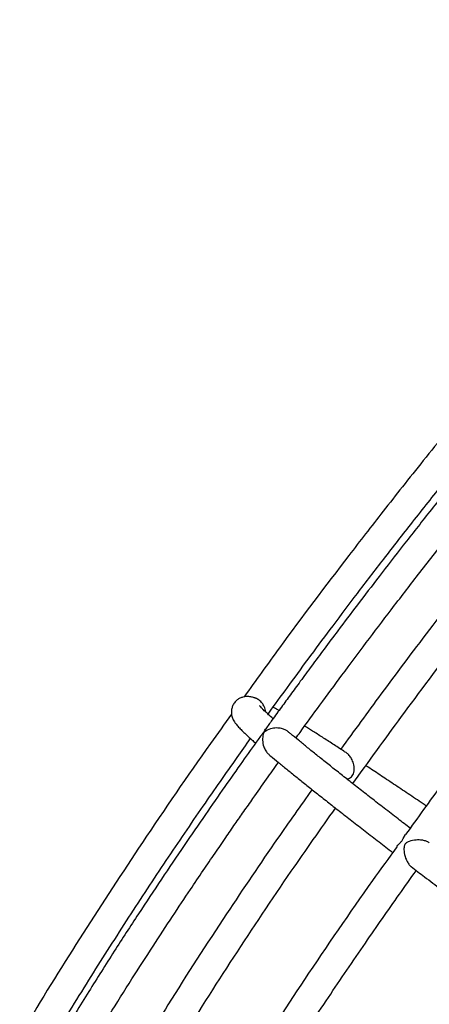
# Model space of a CAD drawing. Units: millimetres. Extents: x 96 to 109.4, y 145.6 to 164.9.
# Drawn here: x 99.8 to 100, y 157.3 to 157.6 of the extents above; entities that cross this region are included whole.
import ezdxf

# ---------------------------------------------------------------- set-up
doc = ezdxf.new("R2010")
doc.units = ezdxf.units.MM
doc.layers.get('0').update_dxf_attribs({"lineweight": 5})

msp = doc.modelspace()

# ---------------------------------------------------------------- linework, layer by layer
at = {"color": 7, "linetype": 'Continuous', "lineweight": 25}
for p, q in [((99.94186, 157.36952), (99.94368, 157.37202)), ((99.95876, 157.35119), (99.95952, 157.35245))]:
    msp.add_line(p, q, dxfattribs=at)
for points, knots in [([(99.90287, 157.80653), (99.90917, 157.80277), (99.92177, 157.79526), (99.94648, 157.7799), (99.97672, 157.76029), (100.01214, 157.73621), (100.04696, 157.71175), (100.08147, 157.6871), (100.11594, 157.66244), (100.14823, 157.63965), (100.1785, 157.61884), (100.20679, 157.60005), (100.23562, 157.58159), (100.25547, 157.5697), (100.2654, 157.56376)], [0, 0, 0, 0, 0.049226, 0.098453, 0.196911, 0.295371, 0.39382, 0.49227, 0.590718, 0.689165, 0.766874, 0.844587, 0.922297, 1, 1, 1, 1]), ([(100.26903, 157.5554), (100.26279, 157.55904), (100.25032, 157.5663), (100.22591, 157.58118), (100.19605, 157.60019), (100.16109, 157.62355), (100.12672, 157.64727), (100.09266, 157.67118), (100.05863, 157.69511), (100.02667, 157.71725), (99.99661, 157.73752), (99.96844, 157.7559), (99.93974, 157.77394), (99.92, 157.78558), (99.91012, 157.79141)], [0, 0, 0, 0, 0.049098, 0.098196, 0.196397, 0.2946, 0.392792, 0.490984, 0.589175, 0.687365, 0.765524, 0.843687, 0.921846, 1, 1, 1, 1]), ([(99.96261, 157.69815), (99.97424, 157.69157), (99.9975, 157.6784), (100.0312, 157.65773), (100.05948, 157.63965), (100.07649, 157.62843), (100.08263, 157.62438)], [0, 0, 0, 0, 0.280503, 0.561004, 0.841544, 1, 1, 1, 1]), ([(99.9753, 157.48986), (99.97456, 157.48896), (99.97127, 157.48494), (99.96566, 157.47797), (99.95865, 157.46918), (99.95221, 157.46099), (99.94623, 157.45332), (99.93454, 157.43815), (99.92084, 157.42005), (99.90941, 157.40408), (99.90548, 157.39859)], [0, 0, 0, 0, 0.030604, 0.135609, 0.233429, 0.324065, 0.407517, 0.487217, 0.823762, 1, 1, 1, 1]), ([(99.98587, 157.48327), (99.98298, 157.47973), (99.97684, 157.4722), (99.96781, 157.46089), (99.95899, 157.44966), (99.95094, 157.43927), (99.94365, 157.42973), (99.9375, 157.42159), (99.93238, 157.41474), (99.92819, 157.40909), (99.92443, 157.40398), (99.92108, 157.39941), (99.91792, 157.39506), (99.91517, 157.39127), (99.91342, 157.38882), (99.91273, 157.38786)], [0, 0, 0, 0, 0.114121, 0.242304, 0.361038, 0.470324, 0.570162, 0.66055, 0.724939, 0.783494, 0.836213, 0.883097, 0.924932, 0.970278, 1, 1, 1, 1]), ([(99.9135, 157.39278), (99.91382, 157.39322), (99.91623, 157.39658), (99.92101, 157.40315), (99.92793, 157.41259), (99.93547, 157.42272), (99.9436, 157.43349), (99.95247, 157.44507), (99.96211, 157.45743), (99.97193, 157.46984), (99.97862, 157.47808), (99.98178, 157.48198)], [0, 0, 0, 0, 0.0146008, 0.1102761, 0.2168532, 0.3273166, 0.4474607, 0.5772843, 0.716788, 0.865974, 1, 1, 1, 1]), ([(99.92283, 157.38477), (99.92329, 157.38541), (99.92595, 157.38911), (99.93108, 157.39615), (99.93847, 157.40618), (99.94643, 157.41683), (99.95494, 157.42807), (99.96401, 157.43984), (99.97379, 157.45233), (99.98292, 157.46381), (99.98884, 157.47107), (99.99121, 157.47398)], [0, 0, 0, 0, 0.0210654, 0.121757, 0.2325354, 0.3533989, 0.4765908, 0.6087438, 0.7498553, 0.8999225, 1, 1, 1, 1]), ([(100.00205, 157.46493), (100.00147, 157.46422), (99.99842, 157.46048), (99.99312, 157.45387), (99.98632, 157.44532), (99.98007, 157.43736), (99.97424, 157.42985), (99.96464, 157.41736), (99.95243, 157.40118), (99.94233, 157.38722), (99.93786, 157.38105)], [0, 0, 0, 0, 0.026123, 0.13711, 0.240529, 0.336307, 0.424557, 0.510586, 0.783573, 1, 1, 1, 1]), ([(99.94368, 157.37202), (99.9492, 157.37965), (99.96099, 157.39597), (99.97517, 157.41469), (99.98598, 157.42868), (99.9927, 157.43727), (100.00005, 157.44653), (100.0058, 157.45371), (100.00912, 157.45778), (100.00975, 157.45855)], [0, 0, 0, 0, 0.259529, 0.554731, 0.646892, 0.746565, 0.855159, 0.972598, 1, 1, 1, 1]), ([(100.03028, 157.44484), (100.0293, 157.44365), (100.02578, 157.43935), (100.01994, 157.43209), (100.01293, 157.4233), (100.00649, 157.41511), (100.00051, 157.40744), (99.98883, 157.39228), (99.97505, 157.37408), (99.96355, 157.35801), (99.95956, 157.35243)], [0, 0, 0, 0, 0.039709, 0.1434, 0.239997, 0.329499, 0.411908, 0.49061, 0.822945, 1, 1, 1, 1]), ([(99.90931, 157.39811), (99.90923, 157.39815), (99.90884, 157.39831), (99.90826, 157.39848), (99.90744, 157.39865), (99.90671, 157.39871), (99.90593, 157.39869), (99.90507, 157.39854), (99.90412, 157.39819), (99.90313, 157.39758), (99.90222, 157.39666), (99.90158, 157.39552), (99.90126, 157.39438), (99.9012, 157.39337), (99.90129, 157.3925), (99.90148, 157.39177), (99.90174, 157.39112), (99.90205, 157.39052), (99.90245, 157.3899), (99.90304, 157.38914), (99.90386, 157.38821), (99.90499, 157.38705), (99.90638, 157.38573), (99.9078, 157.38444), (99.90889, 157.38348), (99.90932, 157.3831)], [0, 0, 0, 0, 0.017162, 0.087137, 0.126333, 0.156584, 0.181972, 0.204117, 0.224458, 0.244048, 0.265409, 0.285975, 0.305953, 0.325865, 0.34664, 0.36959, 0.396425, 0.429532, 0.472759, 0.533701, 0.6331, 0.734835, 0.831356, 0.933549, 1, 1, 1, 1]), ([(99.91267, 157.39356), (99.91267, 157.3936), (99.91269, 157.39411), (99.91235, 157.39517), (99.91159, 157.39651), (99.91057, 157.39748), (99.90974, 157.398), (99.90934, 157.39811), (99.90931, 157.39811)], [0, 0, 0, 0, 0.0307564, 0.3399536, 0.5652878, 0.7922822, 0.9848308, 1, 1, 1, 1]), ([(99.91518, 157.39127), (99.91517, 157.39127), (99.91459, 157.39178), (99.91367, 157.39262), (99.91246, 157.39375), (99.91159, 157.3946), (99.91102, 157.39521), (99.91073, 157.39554), (99.91062, 157.39569), (99.91064, 157.39566), (99.91064, 157.39566)], [0, 0, 0, 0, 0.002646, 0.196603, 0.388031, 0.5752, 0.732956, 0.872838, 0.989646, 1, 1, 1, 1]), ([(99.91718, 157.39403), (99.91662, 157.39435), (99.91593, 157.39476), (99.91534, 157.39509), (99.91522, 157.39516)], [0, 0, 0, 0, 0.788741, 1, 1, 1, 1]), ([(99.90128, 157.39276), (99.89892, 157.3895), (99.8887, 157.37536), (99.87204, 157.35097), (99.85153, 157.31949), (99.83787, 157.29777), (99.83109, 157.28601), (99.83033, 157.28469)], [0, 0, 0, 0, 0.093295, 0.404717, 0.684902, 0.964876, 1, 1, 1, 1]), ([(99.91126, 157.38579), (99.91133, 157.3859), (99.91146, 157.38609), (99.91168, 157.38632), (99.91184, 157.38647), (99.91197, 157.38659), (99.91204, 157.38665), (99.91209, 157.38671), (99.9121, 157.38672), (99.91212, 157.38676), (99.91216, 157.38686), (99.91233, 157.38722), (99.91249, 157.38761), (99.91272, 157.38783), (99.91273, 157.38785)], [0, 0, 0, 0, 0.166503, 0.290491, 0.381617, 0.435916, 0.490316, 0.496877, 0.502191, 0.508931, 0.531148, 0.618812, 0.96974, 1, 1, 1, 1]), ([(99.92028, 157.38685), (99.92001, 157.38706), (99.91944, 157.38751), (99.91821, 157.38798), (99.9166, 157.38824), (99.91459, 157.38805), (99.91322, 157.38749), (99.91249, 157.387), (99.91233, 157.38688), (99.91222, 157.38679), (99.91216, 157.38675), (99.91212, 157.3867), (99.9121, 157.38668), (99.91208, 157.38662), (99.912, 157.38643), (99.91175, 157.38563), (99.91157, 157.38411), (99.91189, 157.38212), (99.91267, 157.38054), (99.91333, 157.37962), (99.91378, 157.37932), (99.91388, 157.37925)], [0, 0, 0, 0, 0.0558599, 0.118528, 0.201911, 0.3153333, 0.4691634, 0.490009, 0.503861, 0.5117068, 0.5195826, 0.5206661, 0.5217566, 0.5234732, 0.5317356, 0.5645178, 0.6967406, 0.8296888, 0.9118159, 0.9804883, 1, 1, 1, 1]), ([(99.96111, 157.35458), (99.95975, 157.35562), (99.95675, 157.35792), (99.95239, 157.3613), (99.94797, 157.36473), (99.94378, 157.368), (99.93982, 157.37111), (99.9361, 157.37406), (99.93261, 157.37683), (99.92936, 157.37943), (99.92636, 157.38187), (99.92361, 157.38411), (99.92159, 157.38578), (99.92057, 157.38664), (99.92029, 157.38687)], [0, 0, 0, 0, 0.074378, 0.16383, 0.253262, 0.342668, 0.432043, 0.521378, 0.610664, 0.699885, 0.789022, 0.878048, 0.966921, 1, 1, 1, 1]), ([(99.93983, 157.37977), (99.93952, 157.37997), (99.93789, 157.38104), (99.93515, 157.38281), (99.93164, 157.38508), (99.92849, 157.38708), (99.92662, 157.38826), (99.92575, 157.38881)], [0, 0, 0, 0, 0.055587, 0.298876, 0.542338, 0.786027, 1, 1, 1, 1]), ([(99.91125, 157.3858), (99.91089, 157.3853), (99.90876, 157.38233), (99.90467, 157.37658), (99.89877, 157.36821), (99.89228, 157.35886), (99.8852, 157.34854), (99.87773, 157.33745), (99.86991, 157.32562), (99.86178, 157.31309), (99.85326, 157.2996), (99.84483, 157.28596), (99.83935, 157.27676), (99.83677, 157.27241)], [0, 0, 0, 0, 0.013602, 0.080621, 0.156049, 0.239886, 0.332133, 0.432792, 0.535404, 0.645498, 0.763078, 0.88815, 1, 1, 1, 1]), ([(99.83847, 157.27884), (99.83954, 157.28067), (99.84466, 157.28945), (99.85413, 157.30477), (99.86671, 157.32459), (99.87925, 157.34359), (99.88952, 157.35871), (99.89748, 157.3702), (99.90276, 157.37773), (99.90616, 157.3825), (99.90764, 157.38459)], [0, 0, 0, 0, 0.050182, 0.241426, 0.427343, 0.607452, 0.781747, 0.861076, 0.939115, 1, 1, 1, 1]), ([(99.91386, 157.37922), (99.91403, 157.37907), (99.91498, 157.37828), (99.91693, 157.37666), (99.91973, 157.37437), (99.92279, 157.37189), (99.92607, 157.36925), (99.92959, 157.36645), (99.93335, 157.36348), (99.93733, 157.36035), (99.94154, 157.35706), (99.94598, 157.35361), (99.95053, 157.35009), (99.95372, 157.34764), (99.95526, 157.34646)], [0, 0, 0, 0, 0.020462, 0.110721, 0.200674, 0.29042, 0.380019, 0.469511, 0.558925, 0.648279, 0.737585, 0.826855, 0.916096, 1, 1, 1, 1]), ([(99.93993, 157.37103), (99.94008, 157.37106), (99.94051, 157.37117), (99.9411, 157.37154), (99.94171, 157.37209), (99.94216, 157.37286), (99.94243, 157.3741), (99.94231, 157.37569), (99.94176, 157.37741), (99.94096, 157.37873), (99.94028, 157.37951), (99.93988, 157.37971), (99.93982, 157.37975)], [0, 0, 0, 0, 0.0425677, 0.1265254, 0.1955525, 0.2650812, 0.3615674, 0.5569528, 0.723151, 0.8490107, 0.9756401, 1, 1, 1, 1]), ([(99.84693, 157.26992), (99.84874, 157.27296), (99.85315, 157.28039), (99.86016, 157.29177), (99.86771, 157.30377), (99.87477, 157.31476), (99.8813, 157.32474), (99.88692, 157.33319), (99.89167, 157.34024), (99.8956, 157.34603), (99.89917, 157.35123), (99.90237, 157.35587), (99.90542, 157.36025), (99.90893, 157.36526), (99.9128, 157.37076), (99.91566, 157.37477), (99.91698, 157.37662)], [0, 0, 0, 0, 0.083093, 0.203023, 0.314126, 0.416402, 0.509847, 0.594458, 0.654738, 0.70956, 0.758922, 0.802823, 0.841996, 0.884457, 0.946432, 1, 1, 1, 1]), ([(99.96647, 157.36203), (99.96634, 157.36212), (99.96444, 157.36341), (99.96097, 157.36573), (99.95609, 157.36901), (99.95147, 157.37209), (99.94819, 157.37427), (99.94652, 157.37536), (99.94625, 157.37555)], [0, 0, 0, 0, 0.0180669, 0.2518684, 0.4857141, 0.7196133, 0.953578, 1, 1, 1, 1]), ([(99.92823, 157.36754), (99.92436, 157.36207), (99.91462, 157.34832), (99.89846, 157.32431), (99.88159, 157.29834), (99.87092, 157.28049), (99.86645, 157.273)], [0, 0, 0, 0, 0.1778, 0.447398, 0.768493, 1, 1, 1, 1]), ([(99.87323, 157.26482), (99.87665, 157.27062), (99.88591, 157.28635), (99.90197, 157.31145), (99.9195, 157.33782), (99.93113, 157.35429), (99.93609, 157.36133)], [0, 0, 0, 0, 0.175444, 0.475287, 0.77585, 1, 1, 1, 1]), ([(99.9566, 157.34835), (99.95669, 157.34852), (99.95689, 157.34888), (99.95742, 157.34936), (99.95788, 157.34982), (99.95825, 157.35027), (99.95853, 157.35073), (99.95867, 157.35102), (99.95876, 157.35119)], [0, 0, 0, 0, 0.21471, 0.448431, 0.626652, 0.739457, 0.852434, 1, 1, 1, 1]), ([(99.96748, 157.34963), (99.96738, 157.34972), (99.96707, 157.35001), (99.96617, 157.35035), (99.96479, 157.35065), (99.96287, 157.35069), (99.9612, 157.3504), (99.96008, 157.3499), (99.9596, 157.34953), (99.95927, 157.34908), (99.95899, 157.34821), (99.959, 157.3467), (99.95941, 157.34482), (99.96017, 157.34318), (99.96086, 157.34218), (99.96131, 157.34186), (99.96147, 157.34175)], [0, 0, 0, 0, 0.030327, 0.09885, 0.169172, 0.275958, 0.418454, 0.465193, 0.497116, 0.523553, 0.557644, 0.652768, 0.792935, 0.883463, 0.958235, 1, 1, 1, 1]), ([(99.95661, 157.34834), (99.9539, 157.34459), (99.94332, 157.32997), (99.92632, 157.30509), (99.90581, 157.27362), (99.89218, 157.25194), (99.88543, 157.24023), (99.8847, 157.23897)], [0, 0, 0, 0, 0.105828, 0.4134, 0.690121, 0.966633, 1, 1, 1, 1]), ([(99.89442, 157.2358), (99.89493, 157.23668), (99.89951, 157.24452), (99.90842, 157.25889), (99.92099, 157.27871), (99.93353, 157.29772), (99.9438, 157.31284), (99.95176, 157.32432), (99.95743, 157.3324), (99.96121, 157.33775), (99.96312, 157.3404), (99.96313, 157.34042)], [0, 0, 0, 0, 0.02442, 0.217494, 0.405191, 0.587025, 0.762988, 0.843077, 0.921863, 0.999338, 1, 1, 1, 1]), ([(99.96144, 157.34171), (99.96293, 157.34058), (99.96617, 157.3381), (99.97141, 157.33411), (99.97711, 157.32978), (99.98301, 157.3253), (99.98911, 157.3207), (99.99539, 157.31597), (100.00186, 157.3111), (100.0085, 157.30612), (100.01532, 157.30102), (100.02231, 157.2958), (100.02853, 157.29116), (100.03249, 157.28822), (100.034, 157.28709)], [0, 0, 0, 0, 0.073931, 0.161167, 0.248391, 0.335607, 0.422814, 0.510014, 0.597209, 0.684398, 0.771583, 0.858764, 0.945942, 1, 1, 1, 1]), ([(99.99026, 157.31983), (99.98632, 157.31424), (99.97659, 157.30039), (99.96156, 157.27776), (99.94759, 157.25598), (99.93955, 157.24241), (99.93672, 157.23763)], [0, 0, 0, 0, 0.209087, 0.517454, 0.830286, 1, 1, 1, 1]), ([(99.94512, 157.23221), (99.94763, 157.23645), (99.95522, 157.24931), (99.9687, 157.27039), (99.9839, 157.29336), (99.99397, 157.30772), (99.99824, 157.31382)], [0, 0, 0, 0, 0.151825, 0.460101, 0.770496, 1, 1, 1, 1])]:
    msp.add_open_spline(points, degree=3, knots=knots, dxfattribs=at)

doc.saveas('drawing.dxf')
